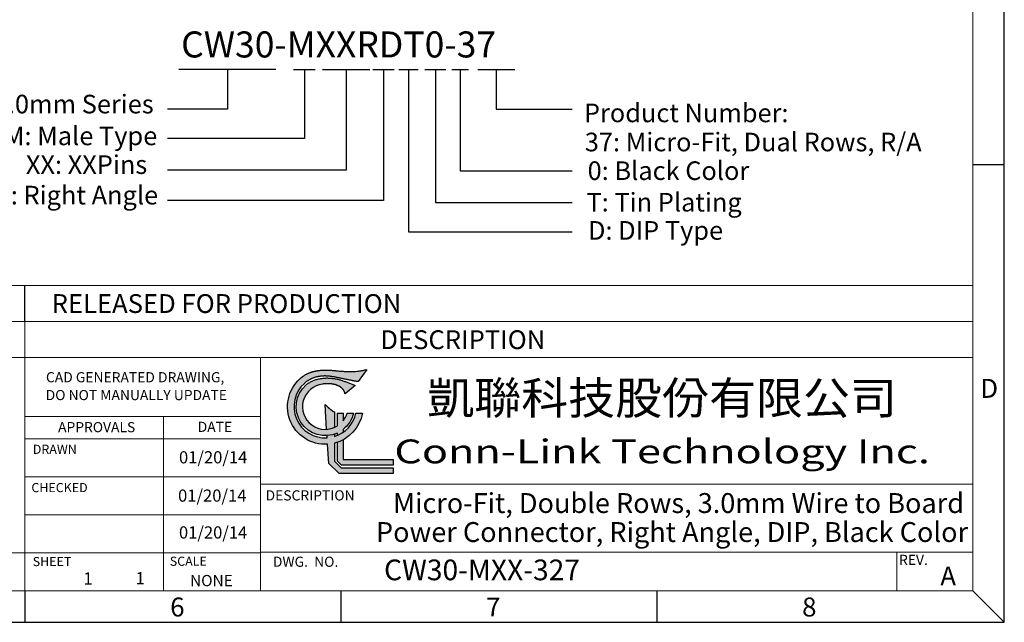
# Model space of a CAD drawing. Units: inches. Extents: x -919 to 105, y 1 to 700.
# Drawn here: x -284 to 105, y 1 to 239 of the extents above; entities that cross this region are included whole.
import ezdxf

# ---------------------------------------------------------------- set-up
doc = ezdxf.new("R2010")
doc.units = ezdxf.units.IN
doc.header["$MEASUREMENT"] = 0
doc.layers.add('5-3', color=2, linetype='Continuous')
doc.styles.add('COMPLEX', font='COMPLEX.SHX', dxfattribs={"bigfont": 'OKV.SHX'})
doc.styles.get("Standard").update_dxf_attribs({"font": 'arial.ttf'})

msp = doc.modelspace()

# ---------------------------------------------------------------- hatches: boundary and pattern name
at = {"true_color": 0x1d9ae2}
h = msp.add_hatch(color=142, dxfattribs=at)
edge = h.paths.add_edge_path(flags=17)
edge.add_spline(control_points=[(-159.9667319634086, 84.49916768079842), (-160.079799094311, 84.5351430632277), (-160.3679233203156, 84.62681762094348), (-160.8254337864846, 84.89535449347807), (-161.3729703429271, 85.29886786714563), (-161.9902731135518, 85.80675247221924), (-162.6146577275582, 86.42568478060618), (-163.2313122756505, 86.95331808558204), (-163.5846743987075, 87.32115369733226), (-163.7265397465928, 87.4688297599902)], knot_values=[0, 0, 0, 0, 0.2076660760946213, 0.5291867491886503, 0.923145924017343, 1.401473562041622, 1.929078005559905, 2.464255948098658, 2.823236386155349, 2.823236386155349, 2.823236386155349, 2.823236386155349], degree=3, periodic=0)
edge.add_line((-163.7265397465928, 87.4688297599902), (-163.0834369055237, 77.6052236841374))
edge.add_arc((-163.6345783605828, 86.5686091834389), 8.980313831519153, 273.5185781846966, 294.0642494406509)
edge.add_line((-159.9727583690564, 78.3687853522684), (-159.9667319634087, 84.49916768079834))
edge = h.paths.add_edge_path()
edge.add_spline(control_points=[(-147.2197011537608, 101.2317469065536), (-148.1822781122683, 101.0103647388082), (-150.3639843584759, 100.5085961748506), (-154.0552197735714, 100.2997675093066), (-156.9972772503833, 100.5325040949576), (-158.6920269546622, 100.6725547530298), (-158.951139339147, 100.6940928997899)], knot_values=[0, 0, 0, 0, 1.730299191068697, 3.921769079966713, 6.447572819181715, 6.903488136435703, 6.903488136435703, 6.903488136435703, 6.903488136435703], degree=3, periodic=0)
edge.add_spline(control_points=[(-158.951139339147, 100.6940928997899), (-159.326586404439, 100.7268716999069), (-160.085317926784, 100.7931135518549), (-161.2648858498733, 100.9332532308227), (-162.3794014357264, 101.0190715048209), (-163.6808919001193, 101.0053899343925), (-165.038647094828, 100.9720165356754), (-166.5162292570559, 100.8066200931109), (-167.8408307441463, 100.5653091388465), (-169.0963491278578, 100.2327343111622), (-170.2727555088656, 99.7570020668097), (-171.4431187464032, 99.22979451109127), (-172.2272838377365, 98.71922987997432), (-172.6637143775308, 98.39817359113634)], knot_values=[0, 0, 0, 0, 0.6609111177589689, 1.335618639399993, 2.083532014741484, 2.618896956895758, 3.617591748450618, 4.464198185842669, 5.223427895176327, 5.977492351788993, 6.738287708288853, 7.441437902571185, 8.32626976721464, 8.32626976721464, 8.32626976721464, 8.32626976721464], degree=3, periodic=0)
edge.add_arc((-163.6345783605828, 86.5686091834389), 14.88166292080314, 127.3533601546055, 273.6025687614705)
edge.add_line((-162.6994851370879, 71.71635373344809), (-162.2004851505762, 64.06292883079132))
edge.add_line((-162.2004851505761, 64.06292883079136), (-158.154132268474, 60.1276317019185))
edge.add_line((-158.1541322684743, 60.12763170191842), (-136.796249413104, 60.12763170191842))
edge.add_line((-136.7962494131037, 60.12763170191842), (-136.7962494131038, 62.42369208484968))
edge.add_line((-136.7962494131038, 62.4236920848497), (-157.3426798045202, 62.4236920848497))
edge.add_line((-157.3426798045202, 62.4236920848497), (-159.9858532782465, 65.0479429487332))
edge.add_line((-159.9858532782465, 65.04794294873321), (-159.9788786124321, 72.14294626488369))
edge.add_arc((-163.6345783605828, 86.56860918343897), 14.88166292080317, 284.2203264151802, 350.108735714542)
edge.add_line((-148.9741234983712, 84.01225347237931), (-151.5598004959435, 84.01225347237931))
edge.add_arc((-163.6345783605828, 86.56860918343897), 12.34241528234426, 287.2415112921975, 348.0463952899939, ccw=False)
edge.add_line((-159.9762854849621, 74.78081429898201), (-159.975374140025, 75.70788313968828))
edge.add_arc((-163.6345783605828, 86.5686091834389), 11.46059098498636, 273.5644160459819, 288.6197399714045, ccw=False)
edge.add_line((-162.9220656738003, 75.13018833979424), (-162.8646927042937, 74.25022897019313))
edge.add_arc((-163.6345783605828, 86.5686091834389), 12.34241528234424, 131.9610962845545, 273.5762736481861, ccw=False)
edge.add_spline(control_points=[(-171.8870363729162, 95.7464167515086), (-171.6683797261239, 95.93654150912131), (-171.2180500732787, 96.32810891559609), (-170.4542745627384, 96.82638983784231), (-169.6572528610807, 97.33159548890916), (-168.7631700866018, 97.72955883562443), (-167.7480163989455, 98.0990963969844), (-166.5568417331524, 98.41420869220131), (-165.2883501311683, 98.60392608968121), (-164.0797120208864, 98.6733277883764), (-162.9533897168499, 98.65154562771042), (-161.5543207459448, 98.50941293739234), (-159.7541470569953, 98.23411621026814), (-157.5478457646352, 97.78201751202933), (-155.4037088234968, 97.28619441085628), (-153.3985471129258, 96.91460114466754), (-151.8837076197534, 96.6176693981661), (-150.966107421418, 96.51213479331759), (-150.6467413142186, 96.4754040079643)], knot_values=[0, 0, 0, 0, 0.5075506387872826, 1.045315138228475, 1.597017195628049, 2.160482895533362, 2.757034488782724, 3.490994736538751, 4.317162603338552, 5.001971692008837, 5.612182068865376, 6.290802921798517, 7.466698859891678, 8.804647721601963, 10.23979790089052, 11.32561588914205, 12.38145758064383, 12.94511661617746, 12.94511661617746, 12.94511661617746, 12.94511661617746], degree=3, periodic=0)
edge.add_line((-150.6467413142186, 96.4754040079643), (-147.219701153761, 101.2317469065536))
at = {"true_color": 0x07639c}
h = msp.add_hatch(color=144, dxfattribs=at)
edge = h.paths.add_edge_path()
edge.add_spline(control_points=[(-151.7709913719688, 94.93633553364695), (-152.5120722682743, 95.23030660554807), (-153.9082175780618, 95.78412783517913), (-156.0861573328395, 96.59252220372814), (-158.3171677641616, 97.35664084272263), (-160.6222259628023, 97.73160097187551), (-162.5751994145118, 97.91684706103736), (-164.6437545756804, 97.7907530733168), (-166.9002904182446, 97.44293038174702), (-169.3203879265, 96.54102537244661), (-170.6276161414883, 95.59126435380853), (-171.21235970672, 95.16642143977984)], knot_values=[0, 0, 0, 0, 1.398040236280491, 2.633811407779815, 4.076531604065668, 5.522551480741904, 6.719054063855513, 7.507587248282755, 9.150823715797422, 10.71217195940774, 11.97585048717097, 11.97585048717097, 11.97585048717097, 11.97585048717097], degree=3, periodic=0)
edge.add_arc((-163.6345783605828, 86.5686091834389), 11.46059098498636, 131.3917130879456, 294.6523166262264)
edge.add_line((-158.8542416311624, 76.15258659904967), (-158.8542416311624, 75.1895232906617))
edge.add_arc((-163.6345783605828, 86.56860918343897), 12.34241528234426, 292.7872021448087, 304.6968763877575)
edge.add_line((-156.6088472815906, 76.42098296803624), (-156.6088472815906, 77.51409381646138))
edge.add_arc((-163.6345783605828, 86.5686091834389), 11.46059098498632, 307.8092003070414, 347.1113988276655)
edge.add_line((-152.4627302053453, 84.01225347237931), (-155.0257990051163, 84.01225347237931))
edge.add_arc((-163.6345783605827, 86.5686091834389), 8.980313831519055, 321.4760669052748, 343.4613434837286, ccw=False)
edge.add_line((-156.6088472815906, 80.97529716655161), (-156.6088472815906, 84.01225347237924))
edge.add_line((-156.6088472815906, 84.01225347237927), (-158.8542416311624, 84.01225347237933))
edge.add_line((-158.8542416311624, 84.01225347237931), (-158.8542416311627, 78.96634522683162))
edge.add_arc((-163.6345783605828, 86.5686091834389), 8.980313831519153, 96.69200080009051, 302.16186049513544, ccw=False)
edge.add_spline(control_points=[(-164.6810729839186, 95.48773949507266), (-164.4432185949177, 95.52040294500894), (-163.9518799703334, 95.58787621986964), (-163.2754774360154, 95.59765304697319), (-162.6034989136882, 95.598995897695), (-162.0582073779037, 95.60143559360532), (-161.4819604151506, 95.57196126065607), (-160.8927037592316, 95.49418346561487), (-160.2192861218986, 95.36807217277764), (-159.5041272575893, 95.16988002151481), (-158.8157880907892, 94.94279714295102), (-158.1907025488658, 94.64709557678783), (-157.6894404025508, 94.37587709173371), (-157.2773022953376, 94.01042253930386), (-156.8024855091394, 93.64123696633783), (-156.4288954868948, 93.11157127679024), (-156.0836158222736, 92.59071321444017), (-155.9041385749811, 92.09520038942168), (-155.8467208147214, 91.76808586790388), (-155.8238467178062, 91.63776993022701)], knot_values=[0, 0, 0, 0, 0.4207006496450841, 0.8690463078134547, 1.1844668859077, 1.599683259011603, 1.825077635931003, 2.195860636724793, 2.641178287753792, 3.025392516236714, 3.497007156109118, 3.909526208882786, 4.238375971947074, 4.490297423645236, 4.873588386436699, 5.286853584521299, 5.617761212027365, 5.968129150642501, 6.200135527728211, 6.200135527728211, 6.200135527728211, 6.200135527728211], degree=3, periodic=0)
edge.add_line((-155.8238467178062, 91.63776993022701), (-151.7709913719686, 94.936335533647))
h.paths.add_polyline_path([(-156.6088472815906, 73.44980610945045, -0.04118775752843258), (-158.8542416311627, 72.47562255739813), (-158.854241631163, 65.04794294873325), (-157.2629177205761, 63.42445353739886), (-136.7962494131037, 63.42445353739886), (-136.7962494131037, 65.71523414249639), (-156.6088472815906, 65.71523414249633)])

# ---------------------------------------------------------------- linework, layer by layer
for p, q in [((104.5392190264727, 1.448034495045622), (104.5392190264727, 699.9573496194604)), ((-183.1340737225483, 219.669389399169), (-221.4799024966235, 219.669389399169)), ((-202.3069881095861, 219.669389399169), (-202.3069881095861, 203.9873736524832)), ((-176.2068980567477, 219.669389399169), (-167.5868746650036, 219.669389399169)), ((-171.8968863608759, 219.669389399169), (-171.8968863608759, 192.3568134070377)), ((-164.7668004916461, 219.669389399169), (-146.0219422448883, 219.669389399169)), ((-155.3943713682672, 219.669389399169), (-155.3943713682672, 179.9535666930103)), ((-144.9046286777278, 219.669389399169), (-136.4620318410645, 219.669389399169)), ((-140.6833302593961, 219.669389399169), (-140.6833302593961, 167.9502370797789)), ((-134.5697263858114, 219.669389399169), (-126.9280432684177, 219.669389399169)), ((-130.7488848271145, 219.669389399169), (-130.7488848271145, 155.5604864839634)), ((-124.3430012226475, 219.669389399169), (-115.9537903419692, 219.669389399169)), ((-120.1483957823081, 219.669389399169), (-120.1483957823081, 167.191046729409)), ((-113.6540732502604, 219.669389399169), (-107.0639474805538, 219.669389399169)), ((-110.3590103654074, 219.669389399169), (-110.3590103654074, 179.5807973252244)), ((-103.436270370173, 219.669389399169), (-88.72997895944533, 219.669389399169)), ((-96.08312466480916, 219.669389399169), (-96.08312466480915, 203.9873736524832)), ((-202.3069881095861, 203.9873736524832), (-225.9428038575849, 203.9873736524834)), ((-96.08312466480915, 203.9873736524832), (-66.10772126405564, 203.9873736524832)), ((-171.8968863608759, 192.3568134070377), (-225.9428038575849, 192.3568134070377)), ((-155.3943713682672, 179.9535666930103), (-225.9428038575849, 179.9535666930103)), ((-110.3590103654074, 179.5807973252244), (-66.10772126405564, 179.5807973252244)), ((-140.6833302593961, 167.9502370797789), (-225.9428038575849, 167.9502370797789)), ((-120.1483957823081, 167.191046729409), (-66.10772126405564, 167.191046729409)), ((-130.7488848271145, 155.5604864839634), (-66.10772126405567, 155.5604864839634)), ((-282.2832969605803, 120.1686776505175), (-282.2832969605803, 134.4294155670908)), ((-918.6687264876657, 1.448034495045622), (104.5392190264727, 1.448034495045622))]:
    msp.add_line(p, q)
at = {"color": 7, "linetype": 'Continuous', "lineweight": 0}
for p, q in [((92.06107334947045, 13.92618017204616), (92.06107334947045, 687.479203942458)), ((-374.8092774753052, 105.9079397339441), (92.06107334947045, 105.9079397339442)), ((-282.2832969605803, 105.9079397339442), (-282.2832969605803, 13.92618017204628)), ((-189.2524795485882, 105.9079397339441), (-189.2524795485882, 13.92618017204619)), ((-282.2832969605803, 82.73424061951272), (-189.2524795485882, 82.73424061951265)), ((-227.5828996495799, 82.73424061951265), (-227.5828996495799, 13.92618017204619)), ((-282.2832969605803, 73.8212794216544), (-189.2524795485882, 73.82127942165432)), ((-282.2832969605803, 58.84750460925241), (-189.2524795485882, 58.84750460925233)), ((-189.2524795485882, 55.90667592668373), (92.06107334947045, 55.90667592668373)), ((-282.2832969605803, 43.87372979685041), (-189.2524795485882, 43.87372979685033)), ((-374.8092774753052, 28.89995498444763), (-189.2524795485882, 28.89995498444761)), ((-189.2524795485882, 29.09976320111688), (92.06107334947045, 29.09976320111688)), ((62.04348070977555, 29.09976320111688), (62.04348070977555, 13.92618017204616)), ((92.06107334947045, 13.92618017204616), (-906.1905808106633, 13.92618017204629))]:
    msp.add_line(p, q, dxfattribs=at)
at = {"linetype": 'Continuous'}
msp.add_line((92.06107334947045, 182.1143040238899), (104.5392190264727, 182.1143040238899), dxfattribs=at)
at = {"color": 0, "linetype": 'Continuous', "lineweight": 0}
for p, q in [((-374.8092774753052, 134.4294155670908), (92.06107334947045, 134.4294155670908)), ((-374.8092774753052, 120.1686776505175), (92.06107334947045, 120.1686776505175)), ((-282.2832969605803, 120.1686776505175), (-282.2832969605803, 105.9079397339441)), ((-374.8092774753052, 105.9079397339441), (89.93712214240884, 105.9079397339441))]:
    msp.add_line(p, q, dxfattribs=at)
at = {"color": 0, "linetype": 'Continuous'}
for p, q in [((-282.2832969605803, 13.92618017204629), (-282.2832969605803, 1.448034495045753)), ((-157.5018401905604, 13.92618017204629), (-157.5018401905604, 1.448034495045753)), ((-32.72038342054585, 13.92618017204629), (-32.72038342054585, 1.448034495045753)), ((92.06107334947045, 13.92618017204629), (104.5392190264727, 1.448034495045753))]:
    msp.add_line(p, q, dxfattribs=at)
for points in [[(-159.975374140025, 75.70788313968838), (-159.9762854849617, 74.78081429898211, 0.2717168704079569), (-151.5598004959436, 84.01225347237936), (-148.9741234983713, 84.01225347237941, -0.2956839426685409), (-159.9788786124324, 72.14294626488373), (-159.9858532782465, 65.04794294873325), (-157.3426798045202, 62.42369208484974), (-136.7962494131038, 62.42369208484974), (-136.7962494131037, 60.12763170191847), (-158.1541322684743, 60.12763170191847), (-162.2004851505761, 64.0629288307913), (-162.6994851370881, 71.71635373344817, -0.741645193817378), (-172.6637143775308, 98.39817359113638), (-172.4901562564049, 98.52387417257457), (-172.3165206677375, 98.64556318623495), (-172.1427839293335, 98.76308299211719), (-171.9689223589993, 98.87627595022093), (-171.7949122745399, 98.9849844205459), (-171.6207299937608, 99.08905076309179), (-171.4463518344681, 99.18831733785824), (-171.2717503612552, 99.28264069761318), (-171.0967903288524, 99.37228507806765), (-170.9212151934204, 99.45797340540395), (-170.7447619484106, 99.54045304454118), (-170.567167587274, 99.62047136039838), (-170.388169103461, 99.69877571789476), (-170.2075092836295, 99.77609360974006), (-170.0250938698117, 99.85259354930379), (-169.8410100044362, 99.9278217993764), (-169.655354325448, 100.0012920506612), (-169.4682234707913, 100.0725179938615), (-169.2797140784108, 100.1410133196807), (-169.0899227862504, 100.2062917188221), (-168.8989476474243, 100.2679725141729), (-168.706892882369, 100.3261353749281), (-168.5138643911498, 100.3809853423871), (-168.3199680738673, 100.4327274605336), (-168.1253098306218, 100.4815667733515), (-167.9299955615146, 100.5277083248246), (-167.7341291521324, 100.571353401167), (-167.5377760492529, 100.6126315868107), (-167.3409671941704, 100.6516081014326), (-167.143732303206, 100.6883458797074), (-166.946101092681, 100.72290785631), (-166.7481032789163, 100.7553569659151), (-166.549768577952, 100.7857561384547), (-166.3511255811913, 100.8141493547857), (-166.1521991998448, 100.8405185879158), (-165.9530135935309, 100.8648331472258), (-165.7535929218675, 100.8870623420963), (-165.553961344473, 100.9071754819082), (-165.3541430209662, 100.925141876042), (-165.1541621109648, 100.9409308338786), (-164.9540419204623, 100.9545360443262), (-164.7538003358743, 100.9661059793341), (-164.5534531235379, 100.9758496602804), (-164.3530160448772, 100.9839762488481), (-164.1525048613168, 100.9906949067202), (-163.9519353342804, 100.9962147955794), (-163.7513232251925, 101.0007450771088), (-163.5506842954774, 101.0044949129912), (-163.3500343073707, 101.0076684885986), (-163.1493890722838, 101.0101683741421), (-162.9487644781362, 101.0114278819366), (-162.7481764194636, 101.0108397522781), (-162.5476407908004, 101.0077967254633), (-162.3471735462516, 101.0017588970128), (-162.1467911304061, 100.9927409524601), (-161.9465102290088, 100.9810302502134), (-161.7463475294803, 100.9669160447656), (-161.5463197192414, 100.9506875906093), (-161.346443485714, 100.9326341422374), (-161.1467348436603, 100.9130462959855), (-160.9471818963202, 100.8922703271147), (-160.7477354353021, 100.8707269414906), (-160.54834364974, 100.8488420364892), (-160.3489547287678, 100.8270415094872), (-160.1495168615185, 100.8057512578608), (-159.9499813648969, 100.7853706479005), (-159.7503403216778, 100.7659532523146), (-159.5506143705049, 100.7473104207046), (-159.3508247383666, 100.7292485120765), (-159.1509926522509, 100.7115738854363), (-158.951139339147, 100.69409289979), (-158.5452436949073, 100.6604585210594), (-158.1393119955463, 100.627038984958), (-157.7333379337617, 100.5939509792652), (-157.327301924976, 100.5616359667151), (-156.9211818136064, 100.5305982993346), (-156.5149554440692, 100.5013423291503), (-156.1086006607822, 100.4743724081893), (-155.7020953081615, 100.4501928884781), (-155.295417230624, 100.4293081220436), (-154.8885442725869, 100.4122224609125), (-154.4814542784665, 100.3994402571117), (-154.0741250926802, 100.3914658626681), (-153.6665381968748, 100.3887998863827), (-153.2587696812887, 100.3918455713972), (-152.8509967616963, 100.4009020883336), (-152.443401596305, 100.41626352135), (-152.0361663433212, 100.4382239546045), (-151.6294731609522, 100.4670774722553), (-151.2235042074047, 100.5031181584606), (-150.8184416408855, 100.5466400973785), (-150.4144676196014, 100.5979373731673), (-150.0117630896453, 100.6572994391537), (-149.6103861402083, 100.7245463788955), (-149.2101680947383, 100.798631926717), (-148.8109158025754, 100.8784163146047), (-148.4124361130573, 100.9627597745455), (-148.0145358755231, 101.0505225385262), (-147.6170219393112, 101.1405648385333), (-147.2197011537608, 101.2317469065537), (-150.6467413142186, 96.47540400796437), (-150.864586336683, 96.50056331658446), (-151.0823393863567, 96.52633975997023), (-151.2999084904505, 96.55335047288705), (-151.6035358575078, 96.59434467881202), (-151.7341322389346, 96.61350759301119), (-151.95069160803, 96.64728817963064), (-152.1669310074085, 96.6832023782423), (-152.3829031788943, 96.72088794466593), (-152.5986608643123, 96.7599826347213), (-152.8142568054869, 96.80012420422815), (-153.0297437442424, 96.84095040900628), (-153.2451744224035, 96.88209900487544), (-153.3821012945596, 96.90825602693353), (-153.6760444319737, 96.96412928438512), (-153.8914818062397, 97.00497501296447), (-154.1068865925659, 97.04589443186622), (-154.3222323176603, 97.0870329462361), (-154.5374925082307, 97.12853596122008), (-154.7526406909849, 97.17054888196377), (-154.967650392631, 97.21321711361317), (-155.2055491911842, 97.2614063982701), (-155.3971548087637, 97.30106844210925), (-155.6116443982041, 97.34629615091174), (-155.8259909844232, 97.39223890533016), (-156.0402216546914, 97.43876636610852), (-156.2543634962793, 97.48574819399099), (-156.4684435964574, 97.53305404972157), (-156.6824890424965, 97.58055359404462), (-156.8965269216666, 97.62811648770406), (-157.1105843212386, 97.67561239144413), (-157.324688328483, 97.72291096600894), (-157.6041323413438, 97.78410617076946), (-157.7531435026653, 97.81639879998195), (-157.9675361961424, 97.86237772016837), (-158.1820532167398, 97.90775986068421), (-158.3967035849629, 97.95248678834312), (-158.6114963213172, 97.996500069959), (-158.8264404463085, 98.0397412723454), (-159.0415449804422, 98.08215196231646), (-159.2568189442235, 98.12367370668568), (-159.4722713581581, 98.16424807226696), (-159.6879112427515, 98.20381662587398), (-159.8483763799271, 98.23255107345706), (-160.1197863922673, 98.27970708751614), (-160.3360278906958, 98.3159292814398), (-160.5524716892648, 98.35094280330664), (-160.7691173899223, 98.38470290187063), (-160.9859645946149, 98.41716482588559), (-161.2030129052894, 98.44828382410549), (-161.4202619238928, 98.47801514528406), (-161.6377112523727, 98.50631403817522), (-161.837524555662, 98.53099530943288), (-162.0732106628432, 98.55836334501993), (-162.2912672068076, 98.58165425718069), (-162.5095364362547, 98.60262169047972), (-162.7280246622572, 98.62087887871172), (-162.993310471497, 98.63882870511965), (-163.1656777008227, 98.64775092810567), (-163.3848003436466, 98.65593642083722), (-163.6040430850599, 98.66064437779764), (-163.8233427742002, 98.6619243436793), (-164.0368840828095, 98.65992364822533), (-164.2618636087149, 98.65438793072414), (-164.4809767772599, 98.64561053488461), (-164.6999304715465, 98.63348465009356), (-164.9186793972264, 98.61800125096505), (-165.2063313050278, 98.59247678705229), (-165.3553800964995, 98.57692205451114), (-165.573219664816, 98.55125958629337), (-165.7906204417647, 98.52208464213258), (-166.0075057379021, 98.48931758263848), (-166.2237988637833, 98.45287876842076), (-166.4394231299643, 98.41268856008902), (-166.6033753170763, 98.37946602365531), (-166.868360177281, 98.32077497629778), (-167.0815268238263, 98.26904712918113), (-167.2937309755847, 98.21352975589822), (-167.5049018084363, 98.15426855617906), (-167.8172987299183, 98.05917970583054), (-167.9238620282277, 98.02469862751319), (-168.1315529052534, 97.9545087751733), (-168.3380500567904, 97.8808361705784), (-168.5433639968809, 97.80377832215875), (-168.776713112839, 97.71163538786725), (-168.9504263374282, 97.63980838429202), (-169.1517213802066, 97.5523666290233), (-169.3508475787484, 97.46035974218749), (-169.5472618710069, 97.36303957655609), (-169.651968267368, 97.30803472416845), (-169.9304490890708, 97.15056500150752), (-170.1179908491764, 97.03697022207375), (-170.3038089171241, 96.92027623296461), (-170.4598956288107, 96.82035163586515), (-170.6727969900537, 96.68238488328038), (-170.855459987816, 96.56087742066951), (-171.0356514164219, 96.43605794594504), (-171.2193743921266, 96.3013674546946), (-171.3850054093984, 96.17181286020315), (-171.5542318715437, 96.03249786534401), (-171.7211989645219, 95.89020242083805), (-171.8870363729166, 95.74641675150839, 0.7107626835792653), (-162.8646927042936, 74.25022897019319), (-162.9220656738003, 75.13018833979429)], [(-158.8542416311624, 75.18952329066174), (-158.8542416311624, 76.15258659904973, -0.8636384055000758), (-171.21235970672, 95.1664214397799), (-170.9303986066496, 95.37083006166353), (-170.6473286735674, 95.57335030947732), (-170.3620410744612, 95.77209380915147), (-170.0734269763194, 95.96517218661616), (-169.7803775461299, 96.15069706780163), (-169.4135365281967, 96.36500791880465), (-169.1766744049943, 96.491708227176), (-168.8651776405415, 96.64517687412759), (-168.5479521605216, 96.78755933779847), (-168.2256598571801, 96.919233273776), (-167.8989626227636, 97.0405763376475), (-167.5685223495181, 97.15196618500035), (-167.2350009296897, 97.25378047142183), (-166.9267755344133, 97.33911486795479), (-166.5612563537501, 97.43020530261504), (-166.2218147411687, 97.5056342551695), (-165.8808962015105, 97.57311967607694), (-165.5386615650185, 97.6330975258388), (-165.195271661935, 97.68600376495718), (-164.8508873225027, 97.73227435393346), (-164.5056693769645, 97.77234525326958), (-164.155187754567, 97.80707063593233), (-163.8133759535853, 97.83532584663192), (-163.4666219208315, 97.85722191088487), (-163.1196771692505, 97.87086568572536), (-162.8080785048725, 97.8748709640894), (-162.425835390921, 97.86810996486668), (-162.079148104851, 97.85179055085077), (-161.7326998628172, 97.82709957512859), (-161.3865500929315, 97.79531212906942), (-161.0407582233068, 97.75770330404193), (-160.7669420526362, 97.72459780911676), (-160.350531523839, 97.66956413518733), (-160.0064031382983, 97.61929086271664), (-159.6632137542243, 97.56409892904145), (-159.3211783694341, 97.50336171265819), (-158.9805119817451, 97.43645259206302), (-158.6414295889754, 97.36274494575224), (-158.3321895024483, 97.28867469704034), (-157.9687900083898, 97.19276300709234), (-157.6352192701792, 97.09695001703777), (-157.3032394805851, 96.99512946683717), (-156.9726561854202, 96.8882574884433), (-156.6432749304961, 96.77729021380857), (-156.3149012616246, 96.6631837748856), (-155.9793848425693, 96.54404766715616), (-155.6604233260319, 96.42923196023776), (-155.3340843217055, 96.31037882017608), (-155.0082872694075, 96.19034806451528), (-154.6829957272861, 96.06915287206988), (-154.35817325349, 95.9468064216543), (-153.9973340622651, 95.8093665410306), (-153.7097873563349, 95.69872993355587), (-153.3861328627757, 95.57315936031787), (-153.0627630034881, 95.446773245218), (-152.7396208516178, 95.31973469662856), (-152.4166494803111, 95.19220682292207), (-152.0937919627129, 95.06435273247072), (-151.7709913719688, 94.936335533647), (-155.8238467178062, 91.63776993022708), (-155.8411266179871, 91.73538429718603), (-155.8592525785764, 91.83283339975027), (-155.8790706599836, 91.92995197352509), (-155.9015200316719, 92.02694977037748), (-155.9270315864064, 92.12252799874304), (-155.9560451253562, 92.21760365263752), (-155.9884889622798, 92.31158498225082), (-156.0243845199829, 92.4042552540343), (-156.0637532212705, 92.49539773443918), (-156.1088712015074, 92.5892542360488), (-156.1529155581102, 92.6723084807116), (-156.2022184361429, 92.7581496399399), (-156.2539846264004, 92.84263566516452), (-156.3076736202235, 92.92608306534959), (-156.3627449089518, 93.00880834945896), (-156.4052545829553, 93.07148464946711), (-156.4751610484535, 93.17313338811026), (-156.5325514837751, 93.25448732581403), (-156.5912019027746, 93.33479404458421), (-156.6514828488895, 93.41365936376135), (-156.7137648655581, 93.49068910268598), (-156.7784184962181, 93.56548908069864), (-156.8384700614218, 93.63008916779387), (-156.9161065409814, 93.70704302239031), (-156.9888232680615, 93.77408580327213), (-157.0633780859856, 93.83937283627836), (-157.1391848097887, 93.9034832999232), (-157.215657254505, 93.96699637272053), (-157.2922092351683, 94.03049123318442), (-157.3309290897807, 94.06291558480991), (-157.443974913154, 94.15884500509344), (-157.5200578911018, 94.2224744913299), (-157.5973315918356, 94.28436065128783), (-157.6649837097353, 94.33512903820703), (-157.758348207822, 94.39911989843273), (-157.8422953737387, 94.45168163154977), (-157.9280170415889, 94.50165473207653), (-158.0150928139298, 94.54954711301482), (-158.1031022933189, 94.59586668736634), (-158.1500369806608, 94.61998003553974), (-158.2804878433741, 94.68550001631692), (-158.3697016358827, 94.72895336360628), (-158.4593213670187, 94.77137551684756), (-158.5493938906414, 94.81267098290706), (-158.63996606061, 94.85274426865155), (-158.7310847307845, 94.89149988094732), (-158.7906036289625, 94.91592969205907), (-158.9151065429695, 94.96475795616563), (-159.0079644524513, 94.99933734580502), (-159.1013131486191, 95.03268590541398), (-159.1950960374658, 95.06490761628756), (-159.2892565249851, 95.09610645972072), (-159.3837380171698, 95.12638641700849), (-159.4784839200141, 95.15585146944589), (-159.5533615105543, 95.17858455386647), (-159.6685644191458, 95.21269881349603), (-159.7638750146107, 95.24006864119262), (-159.859386674116, 95.26663656137006), (-159.9551165299856, 95.2923243403955), (-160.0510817145438, 95.3170537446359), (-160.1877295072596, 95.35035531905278), (-160.2437853624181, 95.36332873423275), (-160.3405356162589, 95.38479491049175), (-160.4375298158569, 95.4051952015279), (-160.5347471894924, 95.424581337225), (-160.6321669654462, 95.4430050474671), (-160.7297683719992, 95.4605180621378), (-160.8275306374322, 95.47717211112115), (-160.9356733644087, 95.49463079139156), (-161.0234574656739, 95.50808929037076), (-161.1216014973156, 95.52229915592261), (-161.219867768693, 95.53552530329573), (-161.3182589680152, 95.5476444815262), (-161.4167777834899, 95.55853343965022), (-161.5154269033253, 95.56806892670376), (-161.5651351409236, 95.57231785715415), (-161.7131087866772, 95.58273320114083), (-161.812099308419, 95.58800314200133), (-161.9501040295363, 95.59339028744375), (-162.0102332957827, 95.59510999952104), (-162.1093332402788, 95.59722881598375), (-162.2084456740077, 95.59858315622118), (-162.3075663403602, 95.59931755295167), (-162.4066909827263, 95.59957653889369), (-162.5058153444966, 95.59950464676564), (-162.6049351690617, 95.599246409286), (-162.6603238228831, 95.59907462557169), (-162.8031499769244, 95.59865615636299), (-162.9022530268633, 95.5983475733629), (-163.0013628792088, 95.59797631134366), (-163.1004868972612, 95.59750073550182), (-163.1998575935251, 95.59687760211463), (-163.2988022274093, 95.59604659836073), (-163.3979802011163, 95.59484309617771), (-163.4971455998837, 95.59308507599533), (-163.5962776581533, 95.59058890932391), (-163.6953556103661, 95.5871709676736), (-163.7943586909645, 95.58264762255475), (-163.8932661343888, 95.57683524547767), (-163.9663522331029, 95.57159868580332), (-164.0907240311083, 95.56074406769424), (-164.1892818828184, 95.55060746692207), (-164.2877489929422, 95.53936314178729), (-164.3861435097963, 95.52723263716238), (-164.4844835816992, 95.51443749792008), (-164.5827873569675, 95.50119926893261), (-164.6810729839186, 95.4877394950727, 1.251220493595583), (-158.8542416311624, 78.96634522683172), (-158.8542416311624, 84.01225347237936), (-156.6088472815906, 84.01225347237936), (-156.6088472815904, 80.9752971665518, 0.09622420991815103), (-155.0257990051163, 84.01225347237936), (-152.4627302053453, 84.01225347237936, -0.1731892577967671), (-156.6088472815906, 77.51409381646138), (-156.6088472815906, 76.42098296803636)]]:
    msp.add_lwpolyline(points, format="xyb")
for points in [[(-163.0834369055237, 77.60522368413739), (-163.7265397465928, 87.46882975999023), (-163.6552979539463, 87.39472422395725), (-163.583900034534, 87.3207818181431), (-163.5121898615907, 87.2471656727666), (-163.44001130835, 87.17403891804638), (-163.3672082480474, 87.10156468420135), (-163.2953899020191, 87.03160450244445), (-163.2191624461611, 86.95916507069086), (-163.1439414113641, 86.88921549344347), (-163.0681315047202, 86.81987820451562), (-162.9919027806877, 86.75097403948894), (-162.9154252937249, 86.68232383394495), (-162.8388690982889, 86.61374842346524), (-162.7624042488382, 86.54506864363144), (-162.6862007998307, 86.47610533002513), (-162.6190731614923, 86.41465384755601), (-162.5351835614697, 86.33669103279381), (-162.4603488005839, 86.26626612658045), (-162.3857704233303, 86.19557052972799), (-162.3112944109322, 86.12477008618689), (-162.2367667446123, 86.05403063990762), (-162.1620334055944, 85.9835180348407), (-162.0869403751009, 85.91339811493663), (-162.0113336343554, 85.84383672414585), (-161.9603983423069, 85.7977023550681), (-161.8580398743596, 85.70697686064794), (-161.7803041287699, 85.63975373874138), (-161.7018947899098, 85.57330156185775), (-161.6228535358119, 85.50759272163994), (-161.5432220445091, 85.44259960973099), (-161.4630419940348, 85.37829461777365), (-161.382355062422, 85.314650137411), (-161.3311287772192, 85.27476302911519), (-161.2195652755012, 85.189296780463), (-161.1373482663852, 85.12773819401514), (-161.0544471229242, 85.06708757788569), (-160.970758275375, 85.00746845243086), (-160.8861781539947, 84.9490043380068), (-160.7841943339783, 84.88108959454836), (-160.7139244110803, 84.83608029042776), (-160.6259941596129, 84.78228045382458), (-160.5366478973507, 84.73105161121077), (-160.4457210168626, 84.6830267140532), (-160.3530489107179, 84.63883871381898), (-160.3019510393804, 84.61668205136772), (-160.1621936547511, 84.56346089521432), (-160.0647519493198, 84.53061812510322), (-159.9667319634086, 84.49916768079842), (-159.9727583690564, 78.36878535226843)], [(-156.6088472815906, 73.44980610945048), (-156.6088472815906, 65.71523414249637), (-136.7962494131037, 65.71523414249641), (-136.7962494131037, 63.42445353739893), (-157.2629177205761, 63.42445353739893), (-158.854241631163, 65.04794294873325), (-158.8542416311627, 72.47562255739818)]]:
    msp.add_lwpolyline(points)

# ---------------------------------------------------------------- texts
at = {"color": 0, "linetype": 'Continuous', "lineweight": 0, "attachment_point": 1}
for s, insert, char_height in [('CW30-MXXRDT0-37', (-220.5595389098253, 234.6642282756373), 10.28638790170186), ('Wafer 3.0mm Series', (-323.9220742435151, 209.6534601150647), 7.347419929787043), ('Product Number:', (-61.47540463594897, 206.1746617928775), 7.347419929787043), ('M: Male Type', (-290.5764256301112, 197.1041039371335), 7.347419929787043), ('37: Micro-Fit, Dual Rows, R/A', (-61.12954525382807, 194.6788266841593), 7.347419929787043), ('XX: XXPins', (-281.8638369664261, 185.7630973641484), 7.347419929787043), ('0: Black Color', (-60.02716079041603, 183.3724092533537), 7.347419929787043), ('R: Right Angle', (-294.1802607510725, 173.7218871437247), 7.347419929787043), ('T: Tin Plating', (-60.4677352581593, 170.9280470199613), 7.347419929787043), ('D: DIP Type', (-59.87523574353131, 159.7939662125428), 7.347419929787043), ('RELEASED FOR PRODUCTION', (-271.6894653570546, 130.9581767367007), 7.42746766488195), ('DESCRIPTION', (-141.8825526337451, 116.6974388201274), 7.42746766488195)]:
    msp.add_mtext(s, dxfattribs=dict(at, insert=insert, char_height=char_height))
at = {"color": 7, "linetype": 'Continuous', "lineweight": 0, "attachment_point": 1}
for s, insert, char_height in [('CAD GENERATED DRAWING,', (-273.9315024077486, 100.1765897805044), 4.007683598065658), ('DO NOT MANUALLY UPDATE', (-274.0427811176775, 93.13430176355237), 4.007683598065658), ('APPROVALS', (-269.1542052915253, 80.47471875497047), 4.007683598065658), ('DATE', (-214.000550262981, 80.58599746489952), 4.007683598065658), ('DRAWN', (-279.1310245980621, 71.53372127270987), 3.606915238259093), ('01/20/14', (-221.4022128236941, 68.98035909309995), 4.809220317678791), ('CHECKED', (-279.6867767019988, 56.41903524917419), 3.606915238259093), ('01/20/14', (-221.7630126752792, 53.85894400708329), 4.809220317678791), ('DESCRIPTION', (-187.1936625705354, 53.54129778738533), 4.007683598065658), ('Micro-Fit, Double Rows, 3.0mm Wire to Board', (-136.8825836015653, 52.43386659254866), 7.848483649066949), ('01/20/14', (-221.4132652172996, 39.31753557470881), 4.809220317678791), ('Power Connector, Right Angle, DIP, Black Color', (-143.6178695742653, 40.99122484868368), 7.848483649066949), ('SHEET', (-279.1716899619731, 27.22748462393116), 3.606915238259093), ('SCALE ', (-225.0416916645616, 27.35594185677622), 3.606915238259093), ('DWG.  NO.', (-184.315805023796, 27.35594185677625), 4.007683598065658), ('REV.', (62.96744521581591, 28.10228579463823), 4.007683598065658), ('CW30-MXX-327', (-140.416732939091, 26.21467976184767), 8.170214431370141), ('A', (79.28853246290896, 23.46826307978787), 7.42746766488195), ('1', (-259.157666224661, 21.12179355433225), 4.809220317678791), ('1', (-238.5272151651556, 21.26933711718068), 4.809220317678791), ('NONE', (-217.0385141604174, 20.13869612296978), 4.456480598929169)]:
    msp.add_mtext(s, dxfattribs=dict(at, insert=insert, char_height=char_height))
at = {"attachment_point": 5}
for s, width, insert, char_height in [('{\\fPMingLiU|b1|i1|c136|p18;\\W1.06;\\C164;\\c8727813;凱聯科技股份有限公司}', 339.2918768980917, (-30.60136460245415, 89.96396315638614), 12.82901975931306), ('{\\fPMingLiU|b1|i0|c136|p18;\\W1.33;\\C150;\\c15896839;Conn-Link Technology Inc.}', 330.3058520806258, (-30.60136460245415, 68.89371053984252), 9.407947823496244)]:
    msp.add_mtext_dynamic_manual_height_columns(s, width=width, gutter_width=12.5, heights=[0], dxfattribs=dict(at, insert=insert, char_height=char_height))
at = {"layer": '5-3', "color": 0, "style": 'COMPLEX'}
for s, p in [('D', (95.06617919598516, 90.04055361767716)), ('6', (-224.8734759623346, 3.740388491892946)), ('7', (-100.0920191923202, 3.740388491892946)), ('8', (24.68943757769783, 3.740388491892946))]:
    msp.add_text(s, height=7.486887406201004, dxfattribs=at).set_placement(p)

doc.saveas('drawing.dxf')
